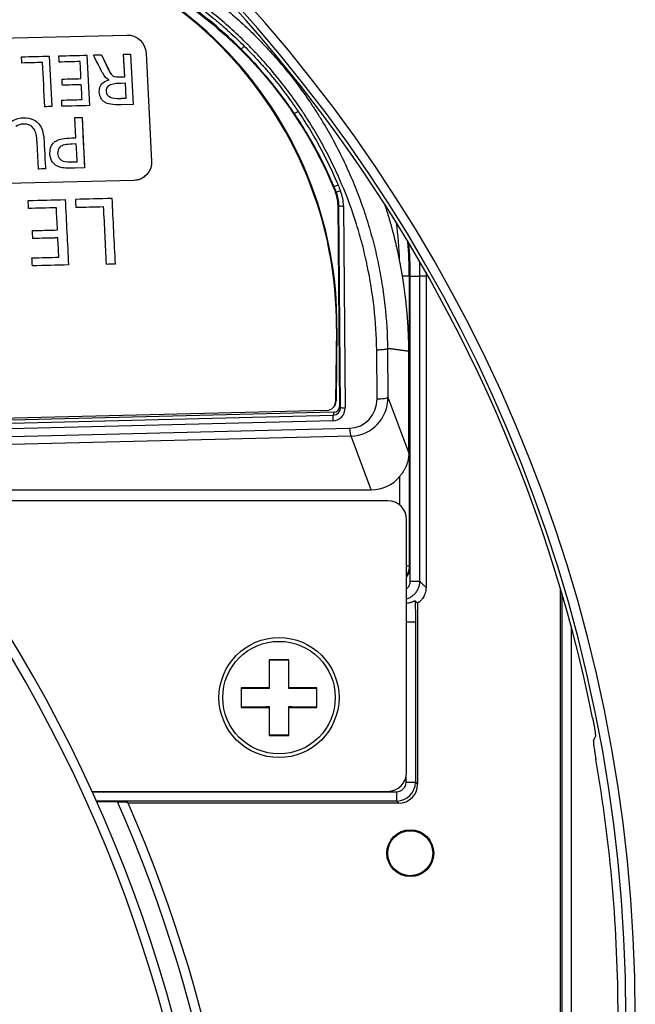
# Model space of a CAD drawing. Units: millimetres. Extents: x -34 to 1326, y 51 to 1031.
# Drawn here: x 461 to 478, y 882 to 909 of the extents above; entities that cross this region are included whole.
import ezdxf

# ---------------------------------------------------------------- set-up
doc = ezdxf.new("R2010")
doc.units = ezdxf.units.MM
doc.layers.add('1', color=7, linetype='CONTINUOUS')

msp = doc.modelspace()

# ---------------------------------------------------------------- linework, layer by layer
at = {"layer": '1', "color": 7, "linetype": 'Continuous'}
for p, q in [((461.1932, 907.6713), (461.1931, 907.6712)), ((461.9343, 907.6894), (461.9342, 907.6893)), ((462.1883, 907.6956), (462.1882, 907.6955)), ((462.9347, 907.7139), (462.9347, 907.7138)), ((463.109, 907.7181), (463.1089, 907.718)), ((463.3255, 907.7234), (463.3254, 907.7233)), ((467.0378, 907.8584), (467.0505, 907.8735)), ((463.6444, 907.1523), (463.6443, 907.1522)), ((462.2737, 907.076), (462.2736, 907.0759)), ((463.4588, 906.75), (463.4587, 906.75)), ((462.0017, 906.3441), (462.0016, 906.344)), ((462.2636, 906.5168), (462.2636, 906.5167)), ((463.0022, 906.3686), (463.0021, 906.3685)), ((463.5636, 906.5836), (463.5636, 906.5835)), ((463.8381, 906.554), (463.838, 906.5539)), ((468.4485, 906.1507), (468.4682, 906.1574)), ((461.6936, 905.8309), (461.6936, 905.8309)), ((462.1228, 905.4323), (462.1227, 905.4322)), ((462.2058, 905.2516), (462.2057, 905.2516)), ((462.3013, 904.8908), (462.3012, 904.8907)), ((469.4963, 904.2175), (469.5211, 904.2146)), ((469.6266, 903.7294), (469.6558, 903.7055)), ((469.6266, 903.7294), (469.6702, 898.3474)), ((469.6994, 898.3234), (469.6558, 903.7055)), ((461.3808, 903.6262), (461.3808, 903.6261)), ((462.1219, 903.6443), (462.1218, 903.6442)), ((462.64, 903.657), (462.6399, 903.6569)), ((463.3729, 903.6749), (463.3728, 903.6748)), ((469.7784, 903.688), (469.822, 898.3059)), ((462.1515, 903.0534), (462.1514, 903.0533)), ((461.4944, 902.8246), (461.4943, 902.8245)), ((462.1622, 902.8409), (462.1621, 902.8409)), ((462.1879, 902.3262), (462.1879, 902.3262)), ((463.4496, 902.1444), (463.4495, 902.1444)), ((461.482, 902.0963), (461.4819, 902.0962)), ((471.5313, 901.8249), (471.3487, 901.8249)), ((471.5491, 901.8249), (471.5313, 901.8249)), ((471.5313, 901.8249), (471.5313, 894.1011)), ((471.5577, 901.8249), (471.8075, 901.8249)), ((471.9772, 901.8249), (471.8075, 901.8249)), ((469.5868, 900.4215), (469.5658, 898.4794)), ((469.6017, 900.4351), (469.5807, 898.4931)), ((469.6017, 900.4351), (469.5868, 900.4215)), ((470.6724, 898.5525), (470.6618, 899.8521)), ((470.953, 899.8901), (470.9635, 898.5905)), ((471.5188, 897.1014), (471.5188, 899.8177)), ((469.5807, 898.4931), (469.5658, 898.4794)), ((470.9635, 898.5905), (471.5188, 897.1014)), ((469.5213, 898.193), (460.5614, 897.9739)), ((469.3316, 898.2414), (460.6293, 898.0286)), ((469.4881, 898.3041), (469.5031, 898.3178)), ((469.5213, 898.193), (469.4989, 898.1156)), ((469.6702, 898.3474), (469.6994, 898.3234)), ((469.4895, 897.9614), (460.5296, 897.7422)), ((460.539, 897.8965), (469.4989, 898.1156)), ((460.1883, 897.5274), (469.9398, 897.7659)), ((469.9812, 897.5563), (460.2298, 897.3178)), ((470.5157, 896.123), (469.9812, 897.5563)), ((471.2815, 895.7147), (471.2815, 896.4853)), ((460.6083, 896.123), (470.5157, 896.123)), ((470.9578, 895.8337), (460.1826, 895.8337)), ((471.4578, 888.5837), (471.4578, 895.3337)), ((471.4578, 894.1011), (471.5313, 894.1011)), ((471.5313, 894.1011), (471.5491, 894.0834)), ((471.5577, 893.6884), (471.8075, 893.6884)), ((475.5578, 893.5003), (475.5578, 851.0715)), ((475.6034, 851.0715), (475.6034, 893.3457)), ((471.7515, 893.1008), (471.7515, 888.2688)), ((471.4578, 892.602), (471.6953, 892.602)), ((471.6953, 892.602), (471.6953, 888.3249)), ((475.8455, 892.4813), (475.8455, 851.0715)), ((467.7969, 891.5946), (467.7969, 890.8446)), ((467.7969, 891.5946), (467.8039, 891.5876)), ((468.3188, 891.5946), (467.7969, 891.5946)), ((468.3188, 891.5946), (468.3118, 891.5876)), ((468.3188, 890.8446), (468.3188, 891.5946)), ((467.7969, 890.8446), (467.0469, 890.8446)), ((467.0469, 890.8446), (467.0469, 890.3228)), ((467.0469, 890.8446), (467.0539, 890.8376)), ((467.7969, 890.8446), (467.8074, 890.8341)), ((468.3188, 890.8446), (468.3083, 890.8341)), ((469.0688, 890.8446), (468.3188, 890.8446)), ((469.0688, 890.8446), (469.0618, 890.8376)), ((469.0688, 890.3228), (469.0688, 890.8446)), ((467.0469, 890.3228), (467.0539, 890.3297)), ((467.0469, 890.3228), (467.7969, 890.3228)), ((467.7969, 890.3228), (467.8074, 890.3332)), ((467.7969, 890.3228), (467.7969, 889.5728)), ((468.3188, 890.3228), (468.3083, 890.3332)), ((468.3188, 889.5728), (468.3188, 890.3228)), ((468.3188, 890.3228), (469.0688, 890.3228)), ((469.0688, 890.3228), (469.0618, 890.3297)), ((467.7969, 889.5728), (467.8039, 889.5797)), ((467.7969, 889.5728), (468.3188, 889.5728)), ((468.3188, 889.5728), (468.3118, 889.5797)), ((471.4455, 888.3249), (471.4455, 888.4732)), ((471.4455, 888.3249), (471.6953, 888.3249)), ((471.6953, 888.3249), (471.7515, 888.2688)), ((463.0757, 888.0837), (470.9578, 888.0837)), ((463.0798, 888.0751), (471.1956, 888.0751)), ((471.1956, 887.8252), (471.1956, 888.0751)), ((471.1956, 887.8252), (463.1928, 887.8252)), ((463.7492, 887.804), (463.2021, 887.804)), ((471.2518, 887.7691), (464.0374, 887.7691)), ((471.2518, 887.7691), (471.1956, 887.8252))]:
    msp.add_line(p, q, dxfattribs=at)
for centre, radius in [((428.0578, 872.0837), 33.5), ((428.0578, 872.0837), 33.4), ((468.0578, 890.5837), 1.6), ((468.0578, 890.5837), 1.5), ((471.5578, 886.4337), 0.625), ((471.5578, 886.4337), 0.6)]:
    msp.add_circle(centre, radius, dxfattribs=at)
for centre, radius, start, end in [((437.0578, 882.0837), 40.4993, 0, 90), ((437.0578, 882.0837), 40.2496, 0, 90), ((437.0578, 882.0837), 40.1572, 11.43027, 63.33495), ((428.0578, 872.0837), 38.5, 276.72187, 121.60125), ((428.0578, 872.0837), 38.25, 276.84, 121.39312), ((460.2991, 901.8249), 10.9824, 2.16653, 7.40497), ((460.2991, 901.8249), 11.2322, 0, 4.68281), ((470.9578, 895.3337), 0.5, 0, 90), ((437.0578, 882.0837), 40.0393, 0, 9.84344), ((470.9578, 888.5837), 0.5, 270, 0), ((428.0578, 872.0837), 39.25, 276.06885, 23.55492), ((428.0578, 872.0837), 39, 276.50534, 23.77118)]:
    msp.add_arc(centre, radius, start, end, dxfattribs=at)
for centre, major_axis, ratio, start_param, end_param in [((459.3314, 900.7987), (-7.0261, 7.6677), 0.97437, 3.9468286, 5.562061), ((459.3464, 900.8124), (-7.0261, 7.6677), 0.97437, 3.9468286, 5.562061), ((467.1556, 907.9789), (0.1058, 0.1063), 0.010602, 1.7974455, 3.019176), ((468.5912, 906.2411), (0.1244, 0.0839), 0.034157, 3.2663088, 4.4880392), ((469.6574, 904.274), (0.1382, 0.0584), 0.077112, 3.2770862, 4.4988167), ((468.7302, 903.7454), (-0.6141, 0.6702), 0.97437, 3.9657972, 4.3475622), ((468.7051, 903.7224), (0.6513, -0.7108), 0.97437, 0.8242046, 1.2059415), ((468.6887, 903.7074), (-0.7465, 0.8147), 0.97437, 3.9657972, 4.3475342), ((469.8033, 903.7108), (-0.15, -0.0012), 0.152773, 0.1812015, 1.402932), ((469.3192, 898.4885), (-0.1689, 0.1843), 0.97437, 2.4371188, 3.9468286), ((469.3342, 898.5021), (-0.1689, 0.1843), 0.97437, 3.14161, 3.9468286), ((469.9281, 898.5399), (-0.0754, -0.7709), 0.960573, 0.1172372, 1.6807498), ((469.9695, 898.5779), (-0.1403, -1.0127), 0.971675, 0.1534303, 1.7169428), ((470.7138, 898.5905), (0.25, 0.002), 0.152773, 4.5445246, 6.2302029), ((469.4719, 898.3122), (-0.2399, 0.2618), 0.97437, 2.4371188, 3.9657972), ((469.4883, 898.3272), (0.1446, -0.1578), 0.97437, 5.5787115, 7.1073899), ((469.5134, 898.3501), (-0.1074, 0.1172), 0.97437, 2.4371188, 3.9657972), ((469.8469, 898.3287), (-0.15, -0.0012), 0.152773, 0.1812015, 1.402932), ((469.5144, 897.9841), (-0.0037, 0.15), 0.171402, 0.4974842, 1.7192147), ((469.9812, 897.8039), (0.0061, -0.2499), 0.171402, 4.8608074, 6.1414476), ((470.5084, 897.1328), (0.3533, -0.9475), 0.988937, 5.929883, 6.8045902), ((468.0578, 891.627), (2.2718, 0), 0.017452, 4.6003856, 4.8243924), ((467.7643, 890.5837), (0, 2.4827), 0.017452, 4.8134349, 5.1286744), ((468.3514, 890.5837), (0, -2.4827), 0.017452, 4.2961036, 4.611343), ((467.0145, 890.5837), (0, 2.2718), 0.017452, 4.6003856, 4.8243924), ((468.0578, 890.8772), (2.4827, 0), 0.017452, 4.2961036, 4.611343), ((468.0578, 890.8772), (2.4827, 0), 0.017452, 4.8134349, 5.1286744), ((469.1012, 890.5837), (0, -2.2718), 0.017452, 4.6003856, 4.8243924), ((468.0578, 890.2901), (-2.4827, 0), 0.017452, 4.8134349, 5.1286744), ((467.7643, 890.5837), (0, 2.4827), 0.017452, 4.2961036, 4.611343), ((468.3514, 890.5837), (0, -2.4827), 0.017452, 4.8134349, 5.1286744), ((468.0578, 890.2901), (-2.4827, 0), 0.017452, 4.2961036, 4.611343), ((468.0578, 889.5403), (-2.2718, 0), 0.017452, 4.6003856, 4.8243924), ((436.9821, 915.4536), (0.0986, -55.6891), 0.801165, 1.0830747, 1.0854494), ((471.1953, 888.3252), (0.3536, -0.3536), 0.999999, 5.4983961, 7.0679745), ((471.1953, 888.3252), (0.177, -0.177), 0.998783, 5.4983961, 7.0679745), ((471.2512, 888.2694), (0.354, -0.354), 0.998783, 5.4983961, 7.0679745), ((431.616, 873.6366), (14.9032, -34.1479), 0.949257, 1.5703735, 1.5711404)]:
    msp.add_ellipse(centre, major_axis=major_axis, ratio=ratio, start_param=start_param, end_param=end_param, dxfattribs=at)
for points, knots in [([(459.0491, 911.7379), (459.1452, 911.7371), (459.2414, 911.7351), (459.4337, 911.7288), (459.5299, 911.7245), (459.8181, 911.7081), (460.0097, 911.6926), (460.5831, 911.6322), (460.9634, 911.5736), (461.4362, 911.4772), (461.5307, 911.4567), (461.719, 911.4135), (461.8128, 911.3908), (462.0933, 911.3194), (462.2789, 911.2673), (462.832, 911.0975), (463.1956, 910.9666), (463.6433, 910.7802), (463.7325, 910.7419), (463.9098, 910.663), (463.9981, 910.6224), (464.2612, 910.4976), (464.4344, 910.4102), (464.9472, 910.1358), (465.2801, 909.9365), (465.6849, 909.6664), (465.7652, 909.6114), (465.9245, 909.4995), (466.0034, 909.4426), (466.2382, 909.2689), (466.3917, 909.1495), (466.8429, 908.7805), (467.1316, 908.5201), (467.4772, 908.1765), (467.5454, 908.107), (467.6803, 907.9663), (467.7468, 907.895), (467.9438, 907.6791), (468.0714, 907.5323), (468.4431, 907.0829), (468.6761, 906.7717), (468.9487, 906.3681), (469.0023, 906.2867), (469.1073, 906.1227), (469.1588, 906.0401), (469.3103, 905.7905), (469.5038, 905.4534), (469.6805, 905.108), (469.8067, 904.8457), (469.8478, 904.7578), (469.9277, 904.5808), (469.9666, 904.4918), (470.0423, 904.3128), (470.0791, 904.2229), (470.1504, 904.0422), (470.185, 903.9514), (470.2853, 903.678), (470.4099, 903.3111), (470.5164, 902.9393), (470.5896, 902.6587), (470.6129, 902.5648), (470.6572, 902.3765), (470.6782, 902.282), (470.7179, 902.0925), (470.7367, 901.9975), (470.7718, 901.8072), (470.7882, 901.7118), (470.834, 901.4255), (470.8598, 901.2343), (470.9234, 900.6598), (470.9474, 900.2756), (470.9528, 899.8901)], [0, 0, 0, 0, 0.015625, 0.015625, 0.03125, 0.03125, 0.0625, 0.0625, 0.125, 0.125, 0.140625, 0.140625, 0.15625, 0.15625, 0.1875, 0.1875, 0.25, 0.25, 0.265625, 0.265625, 0.28125, 0.28125, 0.3125, 0.3125, 0.375, 0.375, 0.390625, 0.390625, 0.40625, 0.40625, 0.4375, 0.4375, 0.5, 0.5, 0.515625, 0.515625, 0.53125, 0.53125, 0.5625, 0.5625, 0.625, 0.625, 0.640625, 0.640625, 0.65625, 0.65625, 0.6875, 0.71875, 0.71875, 0.734375, 0.734375, 0.75, 0.75, 0.765625, 0.765625, 0.78125, 0.78125, 0.8125, 0.84375, 0.84375, 0.859375, 0.859375, 0.875, 0.875, 0.890625, 0.890625, 0.90625, 0.90625, 0.9375, 0.9375, 1, 1, 1, 1]), ([(470.6617, 899.8521), (470.6562, 900.2308), (470.6325, 900.6079), (470.5489, 901.3591), (470.4891, 901.733), (470.4009, 902.152), (470.3908, 902.1985), (470.3701, 902.2913), (470.3382, 902.4302), (470.3039, 902.5685), (470.2318, 902.844), (470.1793, 903.0263), (470.0088, 903.5695), (469.8775, 903.9265), (469.691, 904.3662), (469.6527, 904.4536), (469.574, 904.6274), (469.5336, 904.7137), (469.4093, 904.971), (469.2355, 905.3098), (469.0454, 905.64), (468.8966, 905.8844), (468.846, 905.9653), (468.7427, 906.1261), (468.69, 906.206), (468.4215, 906.6023), (468.1922, 906.9074), (467.8269, 907.3476), (467.7015, 907.4914), (467.5081, 907.7026), (467.41, 907.8071), (467.31, 907.9099), (467.2428, 907.9781), (467.209, 908.012), (466.9027, 908.3154), (466.6188, 908.5704), (466.1754, 908.9314), (466.0247, 909.0481), (465.7943, 909.2178), (465.678, 909.3013), (465.56, 909.3827), (465.481, 909.4366), (465.4413, 909.4633), (465.0828, 909.7012), (464.7555, 909.8961), (464.2519, 910.164), (464.0819, 910.2492), (463.8238, 910.3708), (463.6939, 910.4301), (463.5628, 910.487), (463.4752, 910.5245), (463.4312, 910.543), (463.0351, 910.7065), (462.6796, 910.8334), (461.9624, 911.0515), (461.6005, 911.1429), (460.8705, 911.2908), (460.5024, 911.3474), (459.7598, 911.4254), (459.3854, 911.4469), (459.0077, 911.4503)], [0, 0, 0, 0, 0.0625, 0.0625, 0.125, 0.125, 0.1328125, 0.1328125, 0.140625, 0.15625, 0.15625, 0.1875, 0.1875, 0.25, 0.25, 0.265625, 0.265625, 0.28125, 0.28125, 0.3125, 0.34375, 0.34375, 0.359375, 0.359375, 0.375, 0.375, 0.4375, 0.4375, 0.46875, 0.46875, 0.484375, 0.4921875, 0.4921875, 0.5, 0.5, 0.5625, 0.5625, 0.59375, 0.59375, 0.609375, 0.6171875, 0.6171875, 0.625, 0.625, 0.6875, 0.6875, 0.71875, 0.71875, 0.734375, 0.7421875, 0.7421875, 0.75, 0.75, 0.8125, 0.8125, 0.875, 0.875, 0.9375, 0.9375, 1, 1, 1, 1]), ([(467.0505, 907.8735), (467.0341, 907.8899), (467.0176, 907.9061), (466.9847, 907.9386), (466.935, 907.9871), (466.8183, 908.0991), (466.6486, 908.2561), (466.5099, 908.3784), (466.3696, 908.499), (466.2988, 908.5585), (466.1557, 908.6757), (466.0835, 908.7334), (465.9376, 908.8471), (465.864, 908.903), (465.6412, 909.0682), (465.4902, 909.1746), (465.3365, 909.2773)], [0, 0, 0, 0, 0.03125, 0.03125, 0.0625, 0.125, 0.25, 0.375, 0.375, 0.5, 0.5, 0.625, 0.625, 0.75, 0.75, 1, 1, 1, 1]), ([(465.3952, 909.3776), (465.5508, 909.2736), (465.7038, 909.1658), (465.9293, 908.9986), (466.0039, 908.9419), (466.1516, 908.8268), (466.2247, 908.7684), (466.3696, 908.6497), (466.4413, 908.5895), (466.5833, 908.4673), (466.6536, 908.4054), (466.862, 908.2172), (466.9979, 908.0883), (467.1308, 907.9561)], [0, 0, 0, 0, 0.25, 0.25, 0.375, 0.375, 0.5, 0.5, 0.625, 0.625, 0.75, 0.75, 1, 1, 1, 1]), ([(456.7366, 907.5792), (456.723, 907.8522), (456.9321, 908.0789), (457.2042, 908.0855), (457.2042, 908.0855), (463.9972, 908.2517), (463.9972, 908.2517), (464.2693, 908.2583), (464.501, 908.0425), (464.5146, 907.7695), (464.5146, 907.7695), (464.6594, 904.8808), (464.6594, 904.8808)], [0, 0, 0, 0, 0.25, 0.25, 0.25, 0.5, 0.5, 0.5, 0.75, 0.75, 0.75, 1, 1, 1, 1]), ([(467.1308, 907.9561), (467.2642, 907.8233), (467.3942, 907.6874), (467.5843, 907.4787), (467.6469, 907.4084), (467.7702, 907.2663), (467.831, 907.1945), (468.0107, 906.9769), (468.1271, 906.8289), (468.3523, 906.5276), (468.4612, 906.3743), (468.5663, 906.2183)], [0, 0, 0, 0, 0.25, 0.25, 0.375, 0.375, 0.5, 0.5, 0.75, 0.75, 1, 1, 1, 1]), ([(463.5299, 907.0525), (463.4593, 907.0847), (463.4014, 907.1448), (463.3564, 907.2324), (463.3564, 907.2325), (463.1089, 907.7181), (463.1089, 907.718)], [0, 0, 0, 0, 0.4999942, 0.4999942, 0.4999942, 1, 1, 1, 1]), ([(463.53, 907.0526), (463.4594, 907.0847), (463.4015, 907.1448), (463.3565, 907.2325), (463.3565, 907.2325), (463.1089, 907.7181), (463.109, 907.7181)], [0, 0, 0, 0, 0.4999942, 0.4999942, 0.4999942, 1, 1, 1, 1]), ([(463.3254, 907.7234), (463.3255, 907.7234), (463.5163, 907.3247), (463.5163, 907.3247), (463.5623, 907.2277), (463.6051, 907.1703), (463.6444, 907.1523)], [0, 0, 0, 0, 0.5, 0.5, 0.5, 1, 1, 1, 1]), ([(463.3254, 907.7233), (463.3254, 907.7233), (463.5162, 907.3246), (463.5162, 907.3246), (463.5622, 907.2276), (463.605, 907.1702), (463.6443, 907.1522)], [0, 0, 0, 0, 0.5, 0.5, 0.5, 1, 1, 1, 1]), ([(463.9398, 907.1377), (463.943, 907.1377), (463.9448, 907.1378), (463.9448, 907.1378), (463.9448, 907.1378), (463.9147, 907.7378), (463.9147, 907.7377), (463.9147, 907.7377), (463.9165, 907.7378), (463.9197, 907.7379)], [0, 0, 0, 0, 0.105123, 0.105123, 0.105123, 0.9205179, 0.9205179, 0.9205179, 1, 1, 1, 1]), ([(463.9399, 907.1377), (463.9431, 907.1378), (463.9449, 907.1379), (463.9449, 907.1379), (463.9449, 907.1379), (463.9148, 907.7378), (463.9148, 907.7378), (463.9148, 907.7378), (463.9166, 907.7379), (463.9198, 907.7379)], [0, 0, 0, 0, 0.105123, 0.105123, 0.105123, 0.9205179, 0.9205179, 0.9205179, 1, 1, 1, 1]), ([(463.9197, 907.7379), (463.9495, 907.7386), (464.102, 907.7423), (464.102, 907.7423), (464.102, 907.7423), (464.1695, 906.397), (464.1695, 906.397)], [0, 0, 0, 0, 0.4743794, 0.4743794, 0.4743794, 1, 1, 1, 1]), ([(463.9198, 907.7379), (463.9496, 907.7387), (464.1021, 907.7424), (464.1021, 907.7424), (464.1021, 907.7424), (464.1696, 906.3971), (464.1696, 906.3971)], [0, 0, 0, 0, 0.4743794, 0.4743794, 0.4743794, 1, 1, 1, 1]), ([(468.4682, 906.1574), (468.4552, 906.1766), (468.4421, 906.1959), (468.4159, 906.2342), (468.3765, 906.2916), (468.2832, 906.4246), (468.2012, 906.5372), (468.0344, 906.7603), (467.9194, 906.9065), (467.742, 907.1214), (467.6819, 907.1923), (467.5601, 907.3326), (467.4984, 907.4021), (467.3107, 907.6081), (467.1822, 907.7424), (467.0505, 907.8735)], [0, 0, 0, 0, 0.03125, 0.03125, 0.0625, 0.125, 0.25, 0.25, 0.5, 0.5, 0.625, 0.625, 0.75, 0.75, 1, 1, 1, 1]), ([(464.6594, 904.8808), (464.6731, 904.6081), (464.4636, 904.3814), (464.1915, 904.3748), (464.1915, 904.3748), (457.3985, 904.2086), (457.3985, 904.2086), (457.1264, 904.202), (456.8951, 904.4179), (456.8814, 904.6905), (456.8814, 904.6905), (456.7366, 907.5792), (456.7366, 907.5792)], [0, 0, 0, 0, 0.25, 0.25, 0.25, 0.5, 0.5, 0.5, 0.75, 0.75, 0.75, 1, 1, 1, 1]), ([(464.4934, 904.4902), (464.4126, 904.4207), (464.3078, 904.3777), (464.1916, 904.3749), (464.1916, 904.3749), (457.3986, 904.2087), (457.3986, 904.2087), (457.1265, 904.2021), (456.8952, 904.4179), (456.8815, 904.6906), (456.8815, 904.6906), (456.7367, 907.5793), (456.7367, 907.5793)], [0, 0, 0, 0, 0.1246146, 0.1246146, 0.1246146, 0.4164097, 0.4164097, 0.4164097, 0.7082049, 0.7082049, 0.7082049, 1, 1, 1, 1]), ([(463.6443, 907.1522), (463.674, 907.1385), (463.7378, 907.1327), (463.8357, 907.1351), (463.8357, 907.1351), (463.9185, 907.1371), (463.9398, 907.1377)], [0, 0, 0, 0, 0.5344485, 0.5344485, 0.5344485, 1, 1, 1, 1]), ([(463.6444, 907.1523), (463.6741, 907.1386), (463.7379, 907.1328), (463.8358, 907.1352), (463.8358, 907.1352), (463.9186, 907.1372), (463.9399, 907.1377)], [0, 0, 0, 0, 0.5344485, 0.5344485, 0.5344485, 1, 1, 1, 1]), ([(463.4025, 906.4657), (463.3176, 906.5297), (463.2724, 906.6183), (463.2667, 906.7306), (463.2619, 906.8265), (463.2864, 906.9022), (463.3403, 906.9575)], [0, 0, 0, 0, 0.6446025, 0.6446025, 0.6446025, 1, 1, 1, 1]), ([(464.1695, 906.397), (464.1695, 906.397), (463.8534, 906.3893), (463.8534, 906.3893), (463.6273, 906.3838), (463.4768, 906.4092), (463.4025, 906.4657)], [0, 0, 0, 0, 0.5, 0.5, 0.5, 1, 1, 1, 1]), ([(469.5211, 904.2146), (469.5121, 904.2358), (469.5031, 904.257), (469.4849, 904.2993), (469.4574, 904.3627), (469.3919, 904.51), (469.2946, 904.7187), (469.2127, 904.8838), (469.1287, 905.048), (469.0858, 905.1296), (468.9979, 905.2918), (468.953, 905.3723), (468.8612, 905.5324), (468.8143, 905.6119), (468.6708, 905.8487), (468.5714, 906.0042), (468.4682, 906.1574)], [0, 0, 0, 0, 0.03125, 0.03125, 0.0625, 0.125, 0.25, 0.375, 0.375, 0.5, 0.5, 0.625, 0.625, 0.75, 0.75, 1, 1, 1, 1]), ([(468.5663, 906.2183), (468.6709, 906.0632), (468.7715, 905.9058), (468.9168, 905.666), (468.9643, 905.5855), (469.0572, 905.4234), (469.1027, 905.3419), (469.1917, 905.1776), (469.2352, 905.095), (469.3202, 904.9287), (469.3617, 904.8451), (469.483, 904.593), (469.5598, 904.423), (469.6325, 904.2512)], [0, 0, 0, 0, 0.25, 0.25, 0.375, 0.375, 0.5, 0.5, 0.625, 0.625, 0.75, 0.75, 1, 1, 1, 1]), ([(460.9018, 905.9261), (460.9842, 905.9998), (461.097, 906.0384), (461.2401, 906.0419), (461.4511, 906.0471), (461.6024, 905.9768), (461.6936, 905.8309)], [0, 0, 0, 0, 0.4139514, 0.4139514, 0.4139514, 1, 1, 1, 1]), ([(460.9018, 905.926), (460.9841, 905.9997), (461.0969, 906.0383), (461.24, 906.0418), (461.451, 906.047), (461.6023, 905.9767), (461.6936, 905.8309)], [0, 0, 0, 0, 0.4139514, 0.4139514, 0.4139514, 1, 1, 1, 1]), ([(461.5311, 905.7381), (461.4712, 905.8348), (461.3771, 905.8816), (461.2488, 905.8784), (461.1626, 905.8763), (461.0947, 905.8535), (461.045, 905.8099)], [0, 0, 0, 0, 0.6411928, 0.6411928, 0.6411928, 1, 1, 1, 1]), ([(461.6936, 905.8309), (461.7519, 905.7374), (461.7859, 905.5988), (461.7951, 905.4153), (461.7951, 905.4153), (461.8284, 904.751), (461.8316, 904.687)], [0, 0, 0, 0, 0.5123286, 0.5123286, 0.5123286, 1, 1, 1, 1]), ([(461.6936, 905.8309), (461.752, 905.7375), (461.786, 905.5989), (461.7951, 905.4154), (461.7951, 905.4154), (461.8285, 904.7511), (461.8316, 904.6871)], [0, 0, 0, 0, 0.5123286, 0.5123286, 0.5123286, 1, 1, 1, 1]), ([(462.6388, 905.5103), (462.6419, 905.5103), (462.6437, 905.5104), (462.6437, 905.5104), (462.6437, 905.5104), (462.6167, 906.0482), (462.6167, 906.0482), (462.6167, 906.0482), (462.6185, 906.0483), (462.6217, 906.0484)], [0, 0, 0, 0, 0.1054146, 0.1054146, 0.1054146, 0.9215887, 0.9215887, 0.9215887, 1, 1, 1, 1]), ([(462.6388, 905.5103), (462.642, 905.5104), (462.6438, 905.5105), (462.6438, 905.5105), (462.6438, 905.5105), (462.6168, 906.0483), (462.6168, 906.0483), (462.6168, 906.0483), (462.6186, 906.0484), (462.6217, 906.0484)], [0, 0, 0, 0, 0.1054146, 0.1054146, 0.1054146, 0.9215887, 0.9215887, 0.9215887, 1, 1, 1, 1]), ([(462.6217, 906.0484), (462.6516, 906.0492), (462.8068, 906.053), (462.8068, 906.053), (462.8068, 906.0529), (462.8743, 904.7077), (462.8743, 904.7077)], [0, 0, 0, 0, 0.4747673, 0.4747673, 0.4747673, 1, 1, 1, 1]), ([(462.6217, 906.0484), (462.6515, 906.0491), (462.8068, 906.0529), (462.8068, 906.0529), (462.8068, 906.0529), (462.8742, 904.7076), (462.8742, 904.7076)], [0, 0, 0, 0, 0.4747673, 0.4747673, 0.4747673, 1, 1, 1, 1]), ([(461.8316, 904.6871), (461.8318, 904.6839), (461.8319, 904.6822), (461.8319, 904.6822), (461.8319, 904.6822), (461.6419, 904.6775), (461.6419, 904.6775), (461.6419, 904.6775), (461.6065, 905.3834), (461.6065, 905.3834), (461.598, 905.5525), (461.5729, 905.6707), (461.5311, 905.7382)], [0, 0, 0, 0, 0.0157897, 0.0157897, 0.0157897, 0.3438598, 0.3438598, 0.3438598, 0.6719299, 0.6719299, 0.6719299, 1, 1, 1, 1]), ([(461.8316, 904.687), (461.8317, 904.6838), (461.8318, 904.6821), (461.8318, 904.6821), (461.8318, 904.6821), (461.6418, 904.6774), (461.6418, 904.6775), (461.6418, 904.6775), (461.6064, 905.3833), (461.6064, 905.3833), (461.5979, 905.5525), (461.5728, 905.6706), (461.5311, 905.7381)], [0, 0, 0, 0, 0.0157897, 0.0157897, 0.0157897, 0.3438598, 0.3438598, 0.3438598, 0.6719299, 0.6719299, 0.6719299, 1, 1, 1, 1]), ([(462.212, 904.7285), (462.0467, 904.7843), (461.9593, 904.9039), (461.9501, 905.0868), (461.944, 905.2084), (461.9756, 905.3039), (462.0448, 905.3734)], [0, 0, 0, 0, 0.56898, 0.56898, 0.56898, 1, 1, 1, 1]), ([(462.1227, 905.4322), (462.2028, 905.4778), (462.3405, 905.503), (462.5358, 905.5078), (462.5358, 905.5078), (462.6176, 905.5097), (462.6388, 905.5103)], [0, 0, 0, 0, 0.5345165, 0.5345165, 0.5345165, 1, 1, 1, 1]), ([(462.1228, 905.4323), (462.2029, 905.4779), (462.3406, 905.5031), (462.5359, 905.5078), (462.5359, 905.5078), (462.6177, 905.5098), (462.6388, 905.5103)], [0, 0, 0, 0, 0.5345165, 0.5345165, 0.5345165, 1, 1, 1, 1]), ([(462.6759, 904.8677), (462.6759, 904.8677), (462.652, 905.3458), (462.6519, 905.3458), (462.6519, 905.3458), (462.5473, 905.3432), (462.5473, 905.3432), (462.3843, 905.3393), (462.2758, 905.3141), (462.2217, 905.2677)], [0, 0, 0, 0, 0.3447922, 0.3447922, 0.3447922, 0.6895844, 0.6895844, 0.6895844, 1, 1, 1, 1]), ([(462.2057, 905.2516), (462.1698, 905.2076), (462.1533, 905.1547), (462.1564, 905.0927), (462.1615, 904.9915), (462.2098, 904.9243), (462.3012, 904.8907)], [0, 0, 0, 0, 0.5, 0.5, 0.5, 1, 1, 1, 1]), ([(462.2058, 905.2516), (462.1699, 905.2076), (462.1534, 905.1548), (462.1565, 905.0928), (462.1616, 904.9915), (462.2099, 904.9244), (462.3013, 904.8908)], [0, 0, 0, 0, 0.5, 0.5, 0.5, 1, 1, 1, 1]), ([(462.3012, 904.8907), (462.3576, 904.8707), (462.4557, 904.8623), (462.5953, 904.8657), (462.5953, 904.8657), (462.6758, 904.8677), (462.6759, 904.8677)], [0, 0, 0, 0, 0.5001462, 0.5001462, 0.5001462, 1, 1, 1, 1]), ([(462.3013, 904.8908), (462.3577, 904.8707), (462.4558, 904.8624), (462.5954, 904.8658), (462.5954, 904.8658), (462.6759, 904.8678), (462.676, 904.8678)], [0, 0, 0, 0, 0.5001462, 0.5001462, 0.5001462, 1, 1, 1, 1]), ([(462.8742, 904.7076), (462.8742, 904.7076), (462.61, 904.7011), (462.61, 904.7011), (462.4137, 904.6963), (462.2811, 904.7055), (462.212, 904.7285)], [0, 0, 0, 0, 0.5, 0.5, 0.5, 1, 1, 1, 1]), ([(469.6967, 904.0962), (469.6828, 904.0908), (469.6692, 904.0858), (469.6442, 904.077), (469.6327, 904.0731), (469.6127, 904.067), (469.6043, 904.0647), (469.5914, 904.0618), (469.5869, 904.0613), (469.5845, 904.0616)], [0, 0, 0, 0, 0.25, 0.25, 0.5, 0.5, 0.75, 0.75, 1, 1, 1, 1]), ([(471.3487, 901.8249), (471.3482, 901.8277), (471.3471, 901.8344), (471.3452, 901.846), (471.3427, 901.8609), (471.3396, 901.8791), (471.336, 901.9005), (471.3318, 901.9253), (471.3269, 901.9532), (471.3214, 901.9845), (471.3153, 902.0191), (471.3084, 902.0569), (471.3008, 902.098), (471.2924, 902.1425), (471.2833, 902.1902), (471.2768, 902.2231), (471.2734, 902.2401)], [0, 0, 0, 0, 0.0201149, 0.0480729, 0.0838819, 0.1275513, 0.1790926, 0.2385189, 0.3058453, 0.381089, 0.4642688, 0.5554055, 0.6545216, 0.7616417, 0.8767919, 1, 1, 1, 1]), ([(471.5188, 899.8177), (471.5188, 899.8233), (471.5188, 899.8347), (471.5188, 899.8522), (471.5187, 899.8702), (471.5186, 899.8889), (471.5184, 899.9081), (471.5183, 899.9279), (471.518, 899.9482), (471.5178, 899.9692), (471.5174, 899.9907), (471.5171, 900.0127), (471.5166, 900.0354), (471.5161, 900.0586), (471.5156, 900.0824), (471.515, 900.1068), (471.5143, 900.1318), (471.5135, 900.1573), (471.5127, 900.1834), (471.5118, 900.2101), (471.5108, 900.2374), (471.5097, 900.2652), (471.5086, 900.2937), (471.5067, 900.3352), (471.5042, 900.3888), (471.5008, 900.4531), (471.4972, 900.5144), (471.4933, 900.5752), (471.4892, 900.6363), (471.4845, 900.699), (471.4796, 900.7617), (471.4752, 900.8147), (471.4713, 900.8586), (471.4681, 900.8944), (471.4645, 900.9326), (471.4606, 900.9732), (471.4564, 901.0163), (471.4517, 901.0618), (471.4466, 901.1098), (471.441, 901.1602), (471.435, 901.2131), (471.4284, 901.2685), (471.4207, 901.3314), (471.4118, 901.3999), (471.4022, 901.4717), (471.3926, 901.5399), (471.3833, 901.6042), (471.3742, 901.6648), (471.3654, 901.7215), (471.3569, 901.7745), (471.3513, 901.8085), (471.3487, 901.8249)], [0, 0, 0, 0, 0.0083385, 0.0169644, 0.0258798, 0.0350865, 0.0445863, 0.0543729, 0.064443, 0.0747975, 0.085437, 0.0963625, 0.1075747, 0.1190743, 0.1308622, 0.1429391, 0.1553058, 0.1679632, 0.1809119, 0.1941528, 0.2076866, 0.2215142, 0.2356364, 0.250054, 0.2834658, 0.3154344, 0.3459509, 0.3750071, 0.4061711, 0.4373949, 0.4686785, 0.5000214, 0.516657, 0.5344975, 0.5535471, 0.5738097, 0.5952898, 0.6179918, 0.6419206, 0.667081, 0.6934781, 0.7211172, 0.7500038, 0.7877973, 0.8237416, 0.8578256, 0.8900388, 0.9203713, 0.9488144, 0.9753597, 1, 1, 1, 1]), ([(471.5577, 893.6884), (471.5577, 893.8551), (471.5577, 894.0218), (471.5577, 894.8551), (471.5577, 895.5218), (471.5577, 898.0673), (471.5577, 899.9461), (471.5577, 901.8249)], [0, 0, 0, 0, 0.0614514, 0.0614514, 0.3072571, 0.3072571, 1, 1, 1, 1]), ([(471.8075, 901.8249), (471.8075, 899.2444), (471.8075, 896.6639), (471.8075, 893.9517), (471.8075, 893.8201), (471.8075, 893.6884)], [0, 0, 0, 0, 0.9514616, 0.9514616, 1, 1, 1, 1]), ([(470.953, 899.8901), (470.952, 899.8874), (470.9493, 899.8847), (470.9402, 899.8794), (470.9338, 899.8769), (470.9178, 899.872), (470.9082, 899.8696), (470.886, 899.8653), (470.8735, 899.8633), (470.8461, 899.8597), (470.8312, 899.8582), (470.7998, 899.8555), (470.7833, 899.8544), (470.7493, 899.8528), (470.7319, 899.8523), (470.6968, 899.8517), (470.6792, 899.8518), (470.6618, 899.8521)], [0, 0, 0, 0, 0.125, 0.125, 0.25, 0.25, 0.375, 0.375, 0.5, 0.5, 0.625, 0.625, 0.75, 0.75, 0.875, 0.875, 1, 1, 1, 1]), ([(471.5188, 897.1014), (471.5188, 897.0865), (471.5184, 897.072), (471.5169, 897.0433), (471.5158, 897.0291), (471.5129, 897.0012), (471.5111, 896.9873), (471.5068, 896.9598), (471.5044, 896.9463), (471.4963, 896.9061), (471.4897, 896.8798), (471.4742, 896.828), (471.4654, 896.8024), (471.4454, 896.7515), (471.4342, 896.7263), (471.4157, 896.6887), (471.4092, 896.6761), (471.3956, 896.6512), (471.3886, 896.6389), (471.3667, 896.6022), (471.3511, 896.5783), (471.3179, 896.5312), (471.3002, 896.5081), (471.2815, 896.4853)], [0, 0, 0, 0, 0.0625, 0.0625, 0.125, 0.125, 0.1875, 0.1875, 0.25, 0.25, 0.375, 0.375, 0.5, 0.5, 0.625, 0.625, 0.6875, 0.6875, 0.75, 0.75, 0.875, 0.875, 1, 1, 1, 1]), ([(471.5313, 894.1011), (471.5313, 894.0984), (471.5313, 894.0929), (471.5311, 894.0848), (471.5308, 894.0766), (471.5303, 894.0684), (471.5297, 894.0603), (471.5289, 894.0522), (471.5281, 894.044), (471.5271, 894.0359), (471.5259, 894.0278), (471.5247, 894.0197), (471.5233, 894.0117), (471.5217, 894.0037), (471.5201, 893.9956), (471.5183, 893.9877), (471.5163, 893.9797), (471.5143, 893.9718), (471.5121, 893.9639), (471.5098, 893.9561), (471.5073, 893.9483), (471.5048, 893.9405), (471.5021, 893.9328), (471.4993, 893.9251), (471.4963, 893.9175), (471.4932, 893.9099), (471.4901, 893.9024), (471.4867, 893.8949), (471.4833, 893.8875), (471.4797, 893.8802), (471.4761, 893.8729), (471.4723, 893.8656), (471.4684, 893.8584), (471.4643, 893.8513), (471.4613, 893.8462), (471.4596, 893.8434), (471.4593, 893.8429)], [0, 0, 0, 0, 0.0301236, 0.060247, 0.0903702, 0.1204931, 0.1506159, 0.1807385, 0.2108609, 0.2409831, 0.2711052, 0.301227, 0.3313487, 0.3614702, 0.3915916, 0.4217128, 0.4518338, 0.4819547, 0.5120754, 0.542196, 0.5723165, 0.6024368, 0.632557, 0.662677, 0.692797, 0.7229168, 0.7530365, 0.7831561, 0.8132755, 0.8433949, 0.8735142, 0.9036333, 0.9337524, 0.9638714, 0.9939903, 1, 1, 1, 1]), ([(471.5491, 894.0834), (471.5491, 894.0504), (471.5459, 894.0179), (471.5364, 893.97), (471.5324, 893.9542), (471.5229, 893.9228), (471.5174, 893.9072), (471.4986, 893.8619), (471.4833, 893.8332), (471.4632, 893.8031), (471.4613, 893.8003), (471.4593, 893.7974)], [0, 0, 0, 0, 0.3219057, 0.3219057, 0.4828586, 0.4828586, 0.6438115, 0.6438115, 0.9657172, 0.9657172, 1, 1, 1, 1]), ([(471.8075, 893.6884), (471.8075, 893.6554), (471.8043, 893.623), (471.7947, 893.5752), (471.7908, 893.5593), (471.7813, 893.528), (471.7757, 893.5124), (471.7569, 893.467), (471.7416, 893.4383), (471.7189, 893.4044), (471.7142, 893.3977), (471.7045, 893.3845), (471.6994, 893.378), (471.6837, 893.3589), (471.6727, 893.3468), (471.6382, 893.3123), (471.6131, 893.2916), (471.579, 893.2687), (471.572, 893.2643), (471.5579, 893.2558), (471.5365, 893.2437), (471.5013, 893.227), (471.4723, 893.2164), (471.4584, 893.212)], [0, 0, 0, 0, 0.155102, 0.155102, 0.232653, 0.232653, 0.3102039, 0.3102039, 0.4653059, 0.4653059, 0.5040814, 0.5040814, 0.5428569, 0.5428569, 0.6204079, 0.6204079, 0.7755099, 0.7755099, 0.8142854, 0.8142854, 0.8530609, 0.9306118, 1, 1, 1, 1]), ([(471.4596, 893.4899), (471.4684, 893.4966), (471.4767, 893.504), (471.4904, 893.5176), (471.4958, 893.5236), (471.5063, 893.5364), (471.5112, 893.543), (471.5248, 893.5633), (471.5324, 893.5777), (471.5418, 893.6004), (471.5446, 893.6082), (471.5494, 893.6239), (471.5513, 893.6318), (471.5561, 893.6557), (471.5577, 893.6719), (471.5577, 893.6884)], [0, 0, 0, 0, 0.1455486, 0.1455486, 0.252355, 0.252355, 0.3591614, 0.3591614, 0.5727743, 0.5727743, 0.6795807, 0.6795807, 0.7863871, 0.7863871, 1, 1, 1, 1]), ([(471.9772, 893.5188), (471.9772, 893.4979), (471.9746, 893.4568), (471.9671, 893.4164), (471.9595, 893.3865), (471.9567, 893.3765), (471.9504, 893.3568), (471.9469, 893.347), (471.9356, 893.318), (471.9183, 893.2807), (471.8966, 893.2458), (471.8787, 893.2206), (471.8724, 893.2123), (471.8593, 893.1961), (471.8525, 893.1883), (471.8316, 893.1655), (471.802, 893.137), (471.7689, 893.1122), (471.7515, 893.1008)], [0, 0, 0, 0, 0.125, 0.25, 0.25, 0.3125, 0.3125, 0.375, 0.375, 0.5, 0.625, 0.625, 0.6875, 0.6875, 0.75, 0.75, 0.875, 1, 1, 1, 1]), ([(471.8075, 893.6884), (471.8164, 893.6796), (471.8252, 893.6708), (471.8535, 893.6425), (471.873, 893.623), (471.912, 893.584), (471.9315, 893.5645), (471.9598, 893.5362), (471.9685, 893.5275), (471.9772, 893.5188)], [0, 0, 0, 0, 0.1559067, 0.1559067, 0.5007726, 0.5007726, 0.8456385, 0.8456385, 1, 1, 1, 1]), ([(471.4581, 893.1038), (471.4618, 893.1041), (471.4737, 893.1053), (471.4854, 893.1068), (471.5094, 893.1105), (471.5249, 893.1135), (471.547, 893.1188), (471.5541, 893.1207), (471.568, 893.1246), (471.5748, 893.1266), (471.5942, 893.1327), (471.606, 893.137), (471.6274, 893.145), (471.637, 893.1489), (471.6495, 893.1541), (471.6534, 893.1557), (471.6605, 893.1586), (471.6638, 893.1599), (471.6725, 893.1634), (471.677, 893.165), (471.6836, 893.1666), (471.6856, 893.1667), (471.6864, 893.1659)], [0, 0, 0, 0, 0.0288917, 0.0936322, 0.0936322, 0.2231134, 0.2231134, 0.2878539, 0.2878539, 0.3525945, 0.3525945, 0.4820756, 0.4820756, 0.6115567, 0.6115567, 0.6762972, 0.6762972, 0.7410378, 0.7410378, 0.8705189, 0.8705189, 1, 1, 1, 1]), ([(471.7515, 893.1008), (471.749, 893.1033), (471.7465, 893.1058), (471.7439, 893.1084), (471.7439, 893.1084), (471.7377, 893.1147), (471.7315, 893.1208), (471.7125, 893.1398), (471.6997, 893.1526), (471.6867, 893.1656), (471.6866, 893.1657), (471.6864, 893.1659)], [0, 0, 0, 0, 0.1156818, 0.1156818, 0.1175387, 0.1175387, 0.4023493, 0.4023493, 0.9927935, 0.9927935, 1, 1, 1, 1]), ([(471.6864, 893.1659), (471.6871, 893.1482), (471.6878, 893.1295), (471.6887, 893.1), (471.689, 893.0899), (471.6896, 893.0693), (471.6899, 893.0587), (471.6913, 893.0051), (471.6922, 892.9595), (471.6932, 892.8991), (471.6934, 892.8869), (471.6937, 892.8621), (471.6939, 892.8494), (471.6943, 892.8114), (471.6945, 892.7858), (471.6951, 892.7082), (471.6953, 892.6556), (471.6953, 892.602)], [0, 0, 0, 0, 0.125, 0.125, 0.1875, 0.1875, 0.25, 0.25, 0.5, 0.5, 0.5625, 0.5625, 0.625, 0.625, 0.75, 0.75, 1, 1, 1, 1]), ([(476.4186, 890.0418), (476.4248, 890.011), (476.4308, 889.9807), (476.4393, 889.9358), (476.4421, 889.9209), (476.4462, 889.8988), (476.4475, 889.8914), (476.4501, 889.8768), (476.4514, 889.8695), (476.4578, 889.8335), (476.4625, 889.806), (476.4688, 889.7668), (476.4709, 889.7541), (476.4737, 889.7355), (476.4747, 889.7294), (476.4765, 889.7174), (476.4773, 889.7115), (476.4815, 889.6828), (476.4843, 889.662), (476.4877, 889.6339), (476.4887, 889.6251), (476.4904, 889.6086), (476.4911, 889.601), (476.4928, 889.5803), (476.4934, 889.5691), (476.4934, 889.5585), (476.4934, 889.5566), (476.4933, 889.553), (476.4931, 889.5514), (476.4927, 889.5472), (476.4923, 889.5451), (476.4917, 889.5437)], [0, 0, 0, 0, 0.125, 0.125, 0.1875, 0.1875, 0.21875, 0.21875, 0.25, 0.25, 0.375, 0.375, 0.4375, 0.4375, 0.46875, 0.46875, 0.5, 0.5, 0.625, 0.625, 0.6875, 0.6875, 0.75, 0.75, 0.875, 0.875, 0.90625, 0.90625, 0.9375, 0.9375, 1, 1, 1, 1]), ([(476.4424, 889.4267), (476.4412, 889.424), (476.4406, 889.4184), (476.4406, 889.4059), (476.4407, 889.401), (476.4412, 889.3899), (476.4416, 889.3835), (476.4432, 889.3628), (476.4448, 889.3465), (476.448, 889.3186), (476.4492, 889.3087), (476.4512, 889.293), (476.4518, 889.2876), (476.4533, 889.2766), (476.454, 889.271), (476.4578, 889.2425), (476.4613, 889.2179), (476.4661, 889.1851), (476.4671, 889.1785), (476.4691, 889.1649), (476.4702, 889.1581), (476.4734, 889.1373), (476.4755, 889.1232), (476.4823, 889.0804), (476.4871, 889.0509), (476.4933, 889.0131), (476.4946, 889.0055), (476.4972, 888.9902), (476.5011, 888.9672), (476.505, 888.9441), (476.5077, 888.9286)], [0, 0, 0, 0, 0.125, 0.125, 0.1875, 0.1875, 0.25, 0.25, 0.375, 0.375, 0.4375, 0.4375, 0.46875, 0.46875, 0.5, 0.5, 0.625, 0.625, 0.65625, 0.65625, 0.6875, 0.6875, 0.75, 0.75, 0.875, 0.875, 0.90625, 0.90625, 0.9375, 1, 1, 1, 1]), ([(463.7492, 887.804), (463.7665, 887.804), (463.7837, 887.8039), (463.809, 887.8038), (463.8173, 887.8037), (463.834, 887.8036), (463.8422, 887.8035), (463.8667, 887.8032), (463.8822, 887.8029), (463.9044, 887.8025), (463.9116, 887.8023), (463.9221, 887.802), (463.9256, 887.8019), (463.9324, 887.8018), (463.9357, 887.8017), (463.9521, 887.8012), (463.9639, 887.8007), (463.9797, 887.8), (463.9846, 887.7998), (463.9938, 887.7993), (463.9981, 887.799), (464.0094, 887.7982), (464.0153, 887.7976), (464.0214, 887.7968), (464.023, 887.7965), (464.0252, 887.7959), (464.0259, 887.7956), (464.026, 887.7953)], [0, 0, 0, 0, 0.125, 0.125, 0.1875, 0.1875, 0.25, 0.25, 0.375, 0.375, 0.4375, 0.4375, 0.46875, 0.46875, 0.5, 0.5, 0.625, 0.625, 0.6875, 0.6875, 0.75, 0.75, 0.875, 0.875, 0.9375, 0.9375, 1, 1, 1, 1])]:
    msp.add_open_spline(points, degree=3, knots=knots, dxfattribs=at)
for points, degree in [([(465.3323, 909.2553), (465.943, 908.8469), (466.5165, 908.3773), (467.0378, 907.8584)], 3), ([(461.1931, 907.6712), (461.4402, 907.6772), (461.6872, 907.6833), (461.9342, 907.6893)], 3), ([(461.2015, 907.5051), (461.1987, 907.5604), (461.1959, 907.6158), (461.1931, 907.6712)], 3), ([(461.1932, 907.6713), (461.4402, 907.6773), (461.6873, 907.6833), (461.9343, 907.6894)], 3), ([(461.9342, 907.6893), (461.9567, 907.2409), (461.9791, 906.7924), (462.0016, 906.344)], 3), ([(461.9343, 907.6894), (461.9568, 907.241), (461.9792, 906.7925), (462.0017, 906.3441)], 3), ([(462.1882, 907.6955), (462.437, 907.7016), (462.6858, 907.7077), (462.9347, 907.7138)], 3), ([(462.1965, 907.5294), (462.1937, 907.5848), (462.1909, 907.6401), (462.1882, 907.6955)], 3), ([(462.1883, 907.6956), (462.4371, 907.7017), (462.6859, 907.7078), (462.9347, 907.7139)], 3), ([(462.9347, 907.7139), (462.9572, 907.2654), (462.9797, 906.817), (463.0022, 906.3686)], 3), ([(462.9347, 907.7138), (462.9571, 907.2653), (462.9796, 906.8169), (463.0021, 906.3685)], 3), ([(463.1089, 907.718), (463.1089, 907.718), (463.3254, 907.7233), (463.3254, 907.7233)], 3), ([(463.109, 907.7181), (463.109, 907.7181), (463.3254, 907.7234), (463.3255, 907.7234)], 3), ([(467.0378, 907.8584), (467.5613, 907.3374), (468.0358, 906.7629), (468.4485, 906.1507)], 3), ([(461.7552, 907.5186), (461.5706, 907.5141), (461.3861, 907.5096), (461.2015, 907.5051)], 3), ([(461.8143, 906.3394), (461.7946, 906.7325), (461.7749, 907.1256), (461.7552, 907.5186)], 3), ([(462.7557, 907.5431), (462.5693, 907.5385), (462.3829, 907.534), (462.1965, 907.5294)], 3), ([(462.7785, 907.0883), (462.7709, 907.2399), (462.7633, 907.3915), (462.7557, 907.5431)], 3), ([(462.2736, 907.0759), (462.4419, 907.0801), (462.6102, 907.0842), (462.7785, 907.0883)], 3), ([(462.2818, 906.9126), (462.279, 906.967), (462.2763, 907.0215), (462.2736, 907.0759)], 3), ([(462.2737, 907.076), (462.4419, 907.0801), (462.6102, 907.0843), (462.7785, 907.0884)], 3), ([(462.7867, 906.9249), (462.6184, 906.9208), (462.4501, 906.9167), (462.2818, 906.9126)], 3), ([(462.8064, 906.53), (462.7999, 906.6617), (462.7933, 906.7933), (462.7867, 906.9249)], 3), ([(463.3547, 906.9713), (463.3975, 907.0091), (463.4559, 907.0362), (463.5299, 907.0525)], 3), ([(463.3548, 906.9713), (463.3976, 907.0092), (463.456, 907.0362), (463.53, 907.0526)], 3), ([(463.4587, 906.75), (463.4555, 906.8146), (463.4762, 906.8659), (463.5206, 906.9043)], 3), ([(463.4588, 906.75), (463.4558, 906.8108), (463.4739, 906.8598), (463.5129, 906.8973)], 3), ([(463.5206, 906.9043), (463.5656, 906.9436), (463.671, 906.9654), (463.8369, 906.9695)], 3), ([(463.8369, 906.9695), (463.8369, 906.9695), (463.9531, 906.9723), (463.9531, 906.9723)], 3), ([(463.9531, 906.9723), (463.9531, 906.9723), (463.9739, 906.5572), (463.9739, 906.5572)], 3), ([(463.5636, 906.5835), (463.4977, 906.6132), (463.4628, 906.6686), (463.4587, 906.75)], 3), ([(463.5636, 906.5836), (463.4978, 906.6133), (463.4629, 906.6687), (463.4588, 906.75)], 3), ([(462.0016, 906.344), (461.9392, 906.3425), (461.8768, 906.341), (461.8143, 906.3394)], 3), ([(462.2636, 906.5168), (462.4446, 906.5213), (462.6255, 906.5257), (462.8064, 906.5301)], 3), ([(462.2636, 906.5167), (462.4445, 906.5212), (462.6255, 906.5256), (462.8064, 906.53)], 3), ([(462.2719, 906.3506), (462.2691, 906.406), (462.2663, 906.4614), (462.2636, 906.5167)], 3), ([(463.0021, 906.3685), (462.7587, 906.3625), (462.5153, 906.3566), (462.2719, 906.3506)], 3), ([(463.8381, 906.554), (463.7048, 906.5507), (463.6134, 906.5606), (463.5636, 906.5836)], 3), ([(463.838, 906.5539), (463.7047, 906.5506), (463.6133, 906.5605), (463.5636, 906.5835)], 3), ([(463.9739, 906.5572), (463.9736, 906.5572), (463.838, 906.5539), (463.838, 906.5539)], 3), ([(463.974, 906.5573), (463.9737, 906.5573), (463.8381, 906.554), (463.8381, 906.554)], 3), ([(468.4485, 906.1507), (468.8588, 905.5421), (469.2109, 904.8921), (469.4963, 904.2175)], 3), ([(462.0591, 905.387), (462.0779, 905.4037), (462.0991, 905.4188), (462.1227, 905.4322)], 3), ([(462.0592, 905.3871), (462.078, 905.4038), (462.0992, 905.4189), (462.1228, 905.4323)], 3), ([(462.2144, 905.2611), (462.2113, 905.258), (462.2084, 905.2548), (462.2057, 905.2516)], 3), ([(462.2145, 905.2611), (462.2113, 905.258), (462.2084, 905.2549), (462.2058, 905.2516)], 3), ([(462.8743, 904.7077), (462.8742, 904.7076)], 1), ([(469.6325, 904.2512), (469.6543, 904.1997), (469.6757, 904.148), (469.6967, 904.0962)], 3), ([(469.4963, 904.2175), (469.5177, 904.1669), (469.5387, 904.1162), (469.5593, 904.0653)], 3), ([(469.5845, 904.0616), (469.5637, 904.1128), (469.5426, 904.1638), (469.5211, 904.2146)], 3), ([(469.5593, 904.0652), (469.5845, 904.0616)], 1), ([(461.3701, 903.8385), (461.6995, 903.8466), (462.0288, 903.8546), (462.3582, 903.8627)], 3), ([(461.3808, 903.6261), (461.3772, 903.6969), (461.3737, 903.7677), (461.3701, 903.8385)], 3), ([(461.3808, 903.6262), (461.3773, 903.697), (461.3737, 903.7677), (461.3702, 903.8385)], 3), ([(462.3582, 903.8627), (462.3873, 903.2817), (462.4164, 902.7008), (462.4455, 902.1198)], 3), ([(463.6092, 903.8933), (463.2826, 903.8853), (462.9559, 903.8773), (462.6293, 903.8693)], 3), ([(462.6293, 903.8693), (462.6328, 903.7985), (462.6364, 903.7277), (462.6399, 903.6569)], 3), ([(462.6294, 903.8693), (462.6329, 903.7985), (462.6365, 903.7278), (462.64, 903.657)], 3), ([(463.6966, 902.1504), (463.6674, 902.7314), (463.6383, 903.3123), (463.6092, 903.8933)], 3), ([(462.1219, 903.6443), (461.8749, 903.6383), (461.6279, 903.6322), (461.3808, 903.6262)], 3), ([(462.1218, 903.6442), (461.8748, 903.6382), (461.6278, 903.6321), (461.3808, 903.6261)], 3), ([(462.1514, 903.0533), (462.1416, 903.2503), (462.1317, 903.4472), (462.1218, 903.6442)], 3), ([(462.1515, 903.0534), (462.1416, 903.2503), (462.1318, 903.4473), (462.1219, 903.6443)], 3), ([(462.6399, 903.6569), (462.8842, 903.6629), (463.1285, 903.6688), (463.3728, 903.6748)], 3), ([(462.64, 903.657), (462.8843, 903.6629), (463.1286, 903.6689), (463.3729, 903.6749)], 3), ([(463.3728, 903.6748), (463.3984, 903.1647), (463.424, 902.6545), (463.4495, 902.1444)], 3), ([(463.3729, 903.6749), (463.3985, 903.1647), (463.4241, 902.6546), (463.4496, 902.1444)], 3), ([(461.4837, 903.0369), (461.7062, 903.0424), (461.9288, 903.0478), (462.1514, 903.0533)], 3), ([(461.4943, 902.8245), (461.4908, 902.8953), (461.4872, 902.9661), (461.4837, 903.0369)], 3), ([(461.4944, 902.8246), (461.4908, 902.8954), (461.4873, 902.9662), (461.4837, 903.0369)], 3), ([(462.1621, 902.8409), (461.9395, 902.8354), (461.7169, 902.83), (461.4943, 902.8245)], 3), ([(462.1622, 902.8409), (461.9396, 902.8355), (461.717, 902.8301), (461.4944, 902.8246)], 3), ([(462.1879, 902.3262), (462.1793, 902.4977), (462.1707, 902.6693), (462.1621, 902.8409)], 3), ([(462.1879, 902.3262), (462.1793, 902.4978), (462.1707, 902.6694), (462.1622, 902.8409)], 3), ([(471.515, 902.7008), (471.5377, 902.4101), (471.5491, 902.1182), (471.5491, 901.8249)], 3), ([(471.5577, 901.8249), (471.5577, 902.1156), (471.5464, 902.4044), (471.5242, 902.6914)], 3), ([(461.4712, 902.3086), (461.7101, 902.3145), (461.949, 902.3203), (462.1879, 902.3262)], 3), ([(461.4819, 902.0962), (461.4783, 902.167), (461.4748, 902.2378), (461.4712, 902.3086)], 3), ([(461.482, 902.0963), (461.4784, 902.1671), (461.4749, 902.2379), (461.4713, 902.3086)], 3), ([(463.4495, 902.1444), (463.5319, 902.1464), (463.6142, 902.1484), (463.6966, 902.1504)], 3), ([(463.4496, 902.1444), (463.5319, 902.1464), (463.6142, 902.1485), (463.6966, 902.1505)], 3), ([(471.801, 902.2133), (471.8053, 902.0841), (471.8075, 901.9547), (471.8075, 901.8249)], 3), ([(462.4455, 902.1198), (462.1243, 902.1119), (461.8031, 902.1041), (461.4819, 902.0962)], 3), ([(462.4455, 902.1199), (462.1243, 902.112), (461.8032, 902.1042), (461.482, 902.0963)], 3), ([(471.9768, 901.917), (471.9771, 901.8863), (471.9772, 901.8556), (471.9772, 901.8249)], 3), ([(471.5491, 901.8249), (471.5491, 894.0834)], 1), ([(471.9772, 901.8249), (471.9772, 899.2444), (471.9772, 896.6639), (471.9772, 894.0834)], 3), ([(471.5188, 899.8177), (471.2353, 899.8555), (470.953, 899.8901)], 2), ([(471.9772, 894.0834), (471.9772, 893.8952), (471.9772, 893.707), (471.9772, 893.5188)], 3)]:
    msp.add_open_spline(points, degree=degree, dxfattribs=at)
msp.add_rational_spline([(471.2734, 902.2401), (471.1242, 902.995), (470.8833, 903.7259)], [0.934602269192, 0.917278335579, 0.903709397477], degree=2, dxfattribs=at)

doc.saveas('drawing.dxf')
